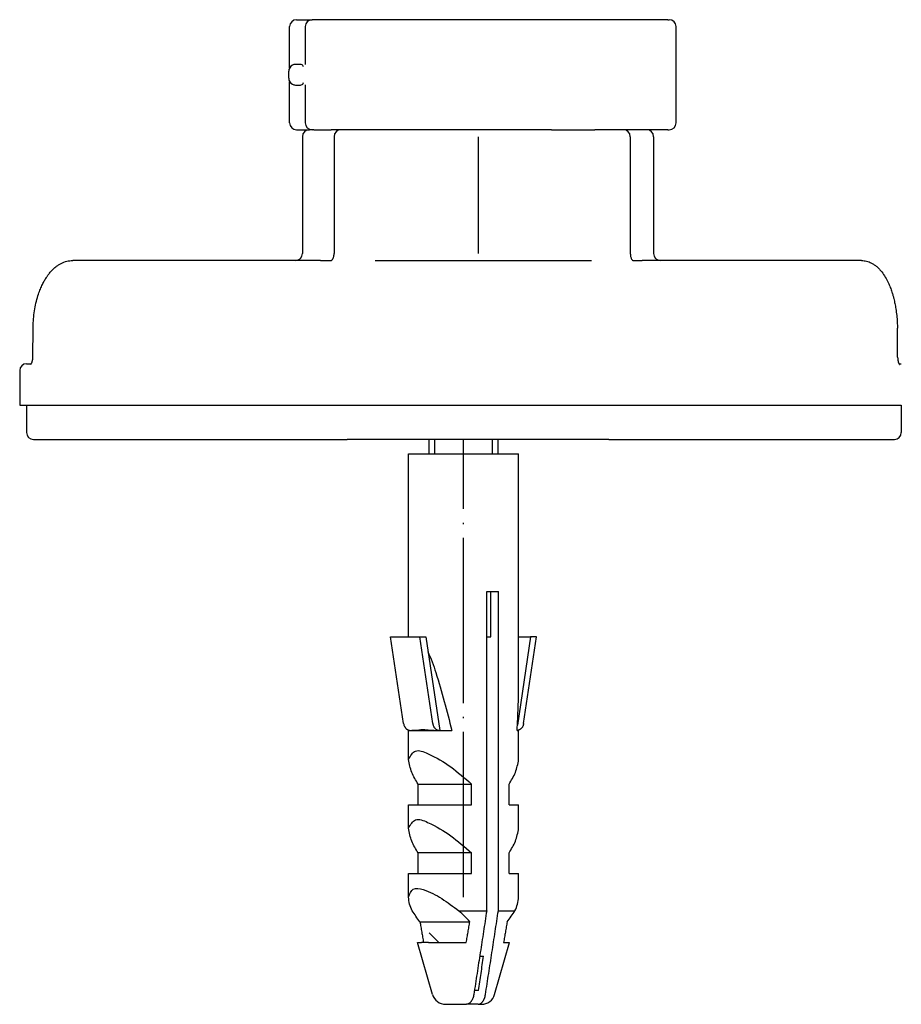
# Model space of a CAD drawing. Units: millimetres. Extents: x -431 to 931, y -110 to 473.
# Drawn here: x -263 to -199, y 162 to 233 of the extents above; entities that cross this region are included whole.
import ezdxf

# ---------------------------------------------------------------- set-up
doc = ezdxf.new("R2010")
doc.units = ezdxf.units.MM
doc.linetypes.add('DOT_CENTER', pattern=[14, 12, -1, 0, -1])
doc.linetypes.add('SLD_Durchgehend', pattern=[0, 0, 0])
doc.layers.add('1', color=7, linetype='Continuous')

# ---------------------------------------------------------------- blocks, each defined once
blk = doc.blocks.new('HL50FU-0-80', base_point=(250.129, 181.464))
at = {"color": 7, "linetype": 'Continuous'}
for p, q in [((-243.299, 229.738), (-243.299, 232.73)), ((-242.799, 233.23), (-241.67, 233.23)), ((-242.17, 232.73), (-242.17, 229.968)), ((-238.896, 233.23), (-241.67, 233.23)), ((-215.84, 233.23), (-238.896, 233.23)), ((-215.84, 233.23), (-215.727, 233.23)), ((-215.227, 225.73), (-215.227, 232.73)), ((-243.37, 228.98), (-243.37, 229.48)), ((-243.299, 225.73), (-243.299, 228.723)), ((-242.17, 228.493), (-242.17, 225.73)), ((-242.799, 225.23), (-241.87, 225.23)), ((-242.37, 224.73), (-242.37, 216.23)), ((-241.67, 225.23), (-241.87, 225.23)), ((-241.67, 225.23), (-241.87, 225.23)), ((-241.623, 225.23), (-241.67, 225.23)), ((-241.623, 225.23), (-241.67, 225.23)), ((-241.555, 225.23), (-241.623, 225.23)), ((-241.555, 225.23), (-241.623, 225.23)), ((-241.555, 225.23), (-240.279, 225.23)), ((-241.555, 225.23), (-240.279, 225.23)), ((-239.926, 225.23), (-240.279, 225.23)), ((-239.926, 225.23), (-240.279, 225.23)), ((-240.072, 224.73), (-240.072, 216.23)), ((-239.69, 225.23), (-239.926, 225.23)), ((-239.69, 225.23), (-239.926, 225.23)), ((-239.674, 225.23), (-239.69, 225.23)), ((-239.674, 225.23), (-239.69, 225.23)), ((-239.572, 225.23), (-239.674, 225.23)), ((-239.572, 225.23), (-239.674, 225.23)), ((-239.315, 225.23), (-239.572, 225.23)), ((-239.315, 225.23), (-239.572, 225.23)), ((-239.12, 225.23), (-239.315, 225.23)), ((-239.12, 225.23), (-239.315, 225.23)), ((-238.12, 225.23), (-239.12, 225.23)), ((-238.12, 225.23), (-239.12, 225.23)), ((-238.12, 225.23), (-239.12, 225.23)), ((-238.026, 225.23), (-238.12, 225.23)), ((-238.026, 225.23), (-238.12, 225.23)), ((-238.026, 225.23), (-238.12, 225.23)), ((-235.901, 225.23), (-238.026, 225.23)), ((-235.901, 225.23), (-238.026, 225.23)), ((-235.901, 225.23), (-238.026, 225.23)), ((-234.368, 225.23), (-235.901, 225.23)), ((-234.368, 225.23), (-235.901, 225.23)), ((-234.368, 225.23), (-235.901, 225.23)), ((-234.139, 225.23), (-234.368, 225.23)), ((-234.139, 225.23), (-234.368, 225.23)), ((-234.139, 225.23), (-234.368, 225.23)), ((-231.019, 225.23), (-234.139, 225.23)), ((-231.019, 225.23), (-234.139, 225.23)), ((-231.019, 225.23), (-234.139, 225.23)), ((-230.738, 225.23), (-231.019, 225.23)), ((-230.738, 225.23), (-231.019, 225.23)), ((-230.738, 225.23), (-231.019, 225.23)), ((-229.786, 225.23), (-230.738, 225.23)), ((-229.786, 225.23), (-230.738, 225.23)), ((-229.786, 225.23), (-230.738, 225.23)), ((-226.051, 225.23), (-229.786, 225.23)), ((-226.051, 225.23), (-229.786, 225.23)), ((-226.051, 225.23), (-229.786, 225.23)), ((-224.971, 225.23), (-226.051, 225.23)), ((-224.971, 225.23), (-226.051, 225.23)), ((-224.971, 225.23), (-226.051, 225.23)), ((-224.934, 225.23), (-224.971, 225.23)), ((-224.934, 225.23), (-224.971, 225.23)), ((-224.934, 225.23), (-224.971, 225.23)), ((-224.291, 225.23), (-224.934, 225.23)), ((-224.291, 225.23), (-224.934, 225.23)), ((-224.291, 225.23), (-224.934, 225.23)), ((-224.291, 225.23), (-224.008, 225.23)), ((-224.291, 225.23), (-224.008, 225.23)), ((-224.291, 225.23), (-224.008, 225.23)), ((-224.008, 225.23), (-222.621, 225.23)), ((-224.008, 225.23), (-222.621, 225.23)), ((-224.008, 225.23), (-222.621, 225.23)), ((-222.621, 225.23), (-221.293, 225.23)), ((-222.621, 225.23), (-221.293, 225.23)), ((-222.621, 225.23), (-221.293, 225.23)), ((-221.293, 225.23), (-221.131, 225.23)), ((-221.293, 225.23), (-221.131, 225.23)), ((-221.293, 225.23), (-221.131, 225.23)), ((-221.12, 225.23), (-221.131, 225.23)), ((-221.12, 225.23), (-221.131, 225.23)), ((-221.12, 225.23), (-221.131, 225.23)), ((-220.498, 225.23), (-221.12, 225.23)), ((-220.498, 225.23), (-221.12, 225.23)), ((-220.498, 225.23), (-221.12, 225.23)), ((-220.12, 225.23), (-220.498, 225.23)), ((-220.12, 225.23), (-220.498, 225.23)), ((-220.12, 225.23), (-220.498, 225.23)), ((-219.386, 225.23), (-220.12, 225.23)), ((-219.386, 225.23), (-220.12, 225.23)), ((-219.103, 225.23), (-219.386, 225.23)), ((-219.103, 225.23), (-219.386, 225.23)), ((-219.057, 225.23), (-219.103, 225.23)), ((-219.057, 225.23), (-219.103, 225.23)), ((-217.37, 225.23), (-219.057, 225.23)), ((-217.37, 225.23), (-219.057, 225.23)), ((-218.557, 224.73), (-218.557, 216.23)), ((-215.84, 225.23), (-217.37, 225.23)), ((-216.87, 224.73), (-216.87, 216.23)), ((-215.84, 225.23), (-215.727, 225.23)), ((-242.87, 215.73), (-259.049, 215.73)), ((-241.069, 215.73), (-242.87, 215.73)), ((-241.069, 215.73), (-240.319, 215.73)), ((-237.087, 215.73), (-221.387, 215.73)), ((-218.386, 215.731), (-218.373, 215.73)), ((-218.373, 215.73), (-217.7, 215.73)), ((-216.37, 215.73), (-217.7, 215.73)), ((-201.771, 215.73), (-216.37, 215.73)), ((-261.953, 208.718), (-261.933, 210.814)), ((-199.142, 208.717), (-199.159, 210.813)), ((-262.406, 208.23), (-262.065, 208.23)), ((-199.049, 208.23), (-198.876, 208.23)), ((-262.906, 207.73), (-262.906, 205.23)), ((-262.094, 208.195), (-262.087, 208.202)), ((-199.02, 208.181), (-199.014, 208.174)), ((-262.906, 205.23), (-262.406, 205.23)), ((-262.406, 205.23), (-262.146, 205.23)), ((-262.406, 205.23), (-262.406, 203.23)), ((-262.406, 205.23), (-262.146, 205.23)), ((-262.146, 205.23), (-261.722, 205.23)), ((-262.146, 205.23), (-261.722, 205.23)), ((-261.722, 205.23), (-251.107, 205.23)), ((-261.722, 205.23), (-251.107, 205.23)), ((-251.107, 205.23), (-241.493, 205.23)), ((-251.107, 205.23), (-241.493, 205.23)), ((-241.493, 205.23), (-241.069, 205.23)), ((-241.493, 205.23), (-241.069, 205.23)), ((-241.069, 205.23), (-228.319, 205.23)), ((-241.069, 205.23), (-228.319, 205.23)), ((-228.319, 205.23), (-228.238, 205.23)), ((-228.319, 205.23), (-228.238, 205.23)), ((-228.238, 205.23), (-217.748, 205.23)), ((-228.238, 205.23), (-217.748, 205.23)), ((-217.748, 205.23), (-217.7, 205.23)), ((-217.748, 205.23), (-217.7, 205.23)), ((-217.7, 205.23), (-217.259, 205.23)), ((-217.7, 205.23), (-217.259, 205.23)), ((-217.259, 205.23), (-209.947, 205.23)), ((-217.259, 205.23), (-209.947, 205.23)), ((-209.947, 205.23), (-199.403, 205.23)), ((-209.947, 205.23), (-199.403, 205.23)), ((-199.403, 205.23), (-198.962, 205.23)), ((-199.403, 205.23), (-198.962, 205.23)), ((-198.962, 205.23), (-198.876, 205.23)), ((-198.962, 205.23), (-198.876, 205.23)), ((-198.876, 205.23), (-198.876, 203.23)), ((-261.906, 202.73), (-261.298, 202.73)), ((-261.298, 202.73), (-240.645, 202.73)), ((-240.645, 202.73), (-239.12, 202.73)), ((-237.677, 202.73), (-239.12, 202.73)), ((-237.677, 202.73), (-239.12, 202.73)), ((-220.12, 202.73), (-237.677, 202.73)), ((-220.12, 202.73), (-237.677, 202.73)), ((-233.167, 201.683), (-233.167, 202.73)), ((-228.167, 201.683), (-228.167, 202.73)), ((-220.12, 202.73), (-218.142, 202.73)), ((-218.142, 202.73), (-199.845, 202.73)), ((-199.845, 202.73), (-199.376, 202.73)), ((-234.667, 201.683), (-226.667, 201.683)), ((-234.667, 188.389), (-234.667, 201.683)), ((-226.667, 184.942), (-226.667, 201.683)), ((-228.988, 168.486), (-228.988, 191.683)), ((-228.988, 191.683), (-228.676, 191.683)), ((-228.676, 188.389), (-228.676, 191.683)), ((-228.676, 191.683), (-228.14, 191.683)), ((-228.14, 168.486), (-228.14, 191.683)), ((-235.024, 182.079), (-235.967, 188.389)), ((-235.967, 188.389), (-233.848, 188.389)), ((-232.904, 182.079), (-233.848, 188.389)), ((-233.848, 188.389), (-233.417, 188.389)), ((-233.417, 188.389), (-232.399, 181.583)), ((-228.988, 188.389), (-228.676, 188.389)), ((-225.798, 188.389), (-226.757, 181.972)), ((-226.667, 188.389), (-225.798, 188.389)), ((-226.311, 182.079), (-225.367, 188.389)), ((-225.367, 188.389), (-225.798, 188.389)), ((-234.667, 179.476), (-234.667, 181.583)), ((-234.667, 181.583), (-234.555, 181.583)), ((-234.523, 181.583), (-234.489, 181.583)), ((-234.489, 181.583), (-232.467, 181.583)), ((-234.004, 181.596), (-234.015, 181.62)), ((-232.467, 181.583), (-232.403, 181.583)), ((-232.403, 181.583), (-232.399, 181.583)), ((-232.399, 181.583), (-231.528, 181.583)), ((-226.779, 181.583), (-226.667, 181.583)), ((-226.667, 179.476), (-226.667, 181.583)), ((-233.967, 176.183), (-233.967, 177.683)), ((-233.967, 177.683), (-230.081, 177.683)), ((-230.081, 176.183), (-230.081, 177.683)), ((-227.368, 176.183), (-227.368, 177.683)), ((-234.667, 174.476), (-234.667, 176.183)), ((-234.667, 176.183), (-233.967, 176.183)), ((-233.967, 176.183), (-230.081, 176.183)), ((-227.368, 176.183), (-226.667, 176.183)), ((-226.667, 174.476), (-226.667, 176.183)), ((-233.967, 171.183), (-233.967, 172.683)), ((-230.081, 172.683), (-233.967, 172.683)), ((-230.081, 171.183), (-230.081, 172.683)), ((-227.368, 171.183), (-227.368, 172.683)), ((-234.667, 171.183), (-233.967, 171.183)), ((-234.667, 169.476), (-234.667, 171.183)), ((-233.967, 171.183), (-230.081, 171.183)), ((-227.368, 171.183), (-226.667, 171.183)), ((-226.667, 169.476), (-226.667, 171.183)), ((-231.01, 168.486), (-228.988, 168.486)), ((-228.14, 168.486), (-226.935, 168.486)), ((-233.833, 167.683), (-230.215, 167.683)), ((-232.47, 166.183), (-233.167, 166.88)), ((-234.007, 166.183), (-233.722, 166.183)), ((-232.924, 162.408), (-234.007, 166.183)), ((-233.578, 166.183), (-233.722, 166.183)), ((-233.219, 166.183), (-233.578, 166.183)), ((-233.219, 166.183), (-230.471, 166.183)), ((-228.41, 162.408), (-227.327, 166.183)), ((-227.757, 166.183), (-227.327, 166.183)), ((-229.495, 165.183), (-229.216, 165.183)), ((-229.589, 162.683), (-229.882, 162.683)), ((-231.963, 161.683), (-230.458, 161.683)), ((-229.61, 161.683), (-230.458, 161.683)), ((-229.61, 161.683), (-229.371, 161.683))]:
    blk.add_line(p, q, dxfattribs=at)
at = {"color": 7, "linetype": 'SLD_Durchgehend', "const_width": 0.0625}
blk.add_lwpolyline([(-220.465, 233.232), (-220.517, 233.254)], dxfattribs=at)
at = {"color": 7, "linetype": 'Continuous'}
for centre, radius, start, end in [((-242.799, 232.73), 0.5, 90, 180), ((-241.67, 232.73), 0.5, 90, 180), ((-215.727, 232.73), 0.5, 0, 90), ((-242.87, 229.48), 0.5, 116.99474, 180), ((-242.87, 228.98), 0.5, 180, 243.00535), ((-242.799, 225.73), 0.5, 180, 270), ((-241.67, 225.73), 0.5, 180, 270), ((-215.727, 225.73), 0.5, 270, 0), ((-241.87, 224.73), 0.5, 90, 180), ((-239.572, 224.73), 0.5, 90, 180), ((-219.057, 224.73), 0.5, 0, 90), ((-217.37, 224.73), 0.5, 0, 90), ((-242.87, 216.23), 0.5, 270, 0), ((-240.916, 216.226), 0.844, 342.35721, 0.32248), ((-216.37, 216.23), 0.5, 180, 270), ((-262.406, 207.73), 0.5, 90, 180), ((-261.906, 203.23), 0.5, 180, 270), ((-199.376, 203.23), 0.5, 270, 0), ((-243.095, 155.723), 17.577, 42.87907, 46.56189), ((-231.963, 162.683), 1, 196, 270), ((-229.371, 162.683), 1, 270, 344)]:
    blk.add_arc(centre, radius, start, end, dxfattribs=at)
for points, knots in [([(-242.688, 229.98), (-242.721, 229.981), (-242.785, 229.981), (-242.886, 229.978), (-242.993, 229.968), (-243.063, 229.94), (-243.097, 229.926)], [0, 0, 0, 0, 0.0962879, 0.1925793, 0.3043913, 0.4160134, 0.4160134, 0.4160134, 0.4160134]), ([(-242.293, 229.794), (-242.306, 229.838), (-242.333, 229.925), (-242.459, 229.978), (-242.576, 229.981), (-242.651, 229.981), (-242.688, 229.98)], [0, 0, 0, 0, 0.1313303, 0.261238, 0.3732617, 0.4852678, 0.4852678, 0.4852678, 0.4852678]), ([(-243.097, 228.535), (-243.062, 228.521), (-242.993, 228.493), (-242.886, 228.482), (-242.785, 228.479), (-242.721, 228.48), (-242.688, 228.48)], [0, 0, 0, 0, 0.1116935, 0.2235717, 0.3197925, 0.41601, 0.41601, 0.41601, 0.41601]), ([(-242.688, 228.48), (-242.651, 228.48), (-242.576, 228.48), (-242.459, 228.483), (-242.333, 228.535), (-242.306, 228.623), (-242.293, 228.667)], [0, 0, 0, 0, 0.1120125, 0.2240426, 0.353935, 0.4852778, 0.4852778, 0.4852778, 0.4852778]), ([(-218.557, 216.23), (-218.555, 216.186), (-218.552, 216.096), (-218.526, 215.975), (-218.489, 215.867), (-218.453, 215.809), (-218.434, 215.779)], [0, 0, 0, 0, 0.1341474, 0.268352, 0.371061, 0.4739401, 0.4739401, 0.4739401, 0.4739401]), ([(-261.933, 210.814), (-261.933, 210.855), (-261.932, 210.939), (-261.923, 211.217), (-261.893, 211.646), (-261.815, 212.214), (-261.699, 212.767), (-261.561, 213.243), (-261.41, 213.654), (-261.269, 213.972), (-261.122, 214.253), (-260.989, 214.473), (-260.861, 214.66), (-260.714, 214.851), (-260.526, 215.062), (-260.307, 215.258), (-260.094, 215.412), (-259.834, 215.561), (-259.487, 215.699), (-259.195, 215.72), (-259.049, 215.73)], [0, 0, 0, 0, 0.125565, 0.25113, 0.833066, 1.415277, 1.970268, 2.525021, 2.903001, 3.280929, 3.56762, 3.854183, 4.051889, 4.249698, 4.574204, 4.898586, 5.129682, 5.360655, 5.797263, 6.234555, 6.234555, 6.234555, 6.234555]), ([(-240.319, 215.73), (-240.314, 215.73), (-240.302, 215.731), (-240.288, 215.732), (-240.276, 215.735), (-240.269, 215.738), (-240.266, 215.739)], [0, 0, 0, 0, 0.01655485, 0.03311096, 0.04364507, 0.0541783, 0.0541783, 0.0541783, 0.0541783]), ([(-240.266, 215.739), (-240.255, 215.746), (-240.231, 215.761), (-240.208, 215.786), (-240.191, 215.809), (-240.178, 215.826), (-240.168, 215.843), (-240.151, 215.872), (-240.131, 215.913), (-240.118, 215.951), (-240.111, 215.97)], [0, 0, 0, 0, 0.040436, 0.0809556, 0.1031673, 0.1253553, 0.1445062, 0.163662, 0.223522, 0.2833847, 0.2833847, 0.2833847, 0.2833847]), ([(-218.434, 215.779), (-218.429, 215.773), (-218.419, 215.759), (-218.405, 215.745), (-218.394, 215.737), (-218.39, 215.734), (-218.388, 215.732)], [0, 0, 0, 0, 0.02542812, 0.05085325, 0.05854248, 0.06622645, 0.06622645, 0.06622645, 0.06622645]), ([(-201.771, 215.73), (-201.645, 215.721), (-201.392, 215.702), (-201.083, 215.576), (-200.842, 215.432), (-200.65, 215.284), (-200.467, 215.109), (-200.253, 214.86), (-200.031, 214.533), (-199.831, 214.152), (-199.674, 213.783), (-199.565, 213.473), (-199.482, 213.2), (-199.409, 212.923), (-199.336, 212.601), (-199.264, 212.192), (-199.206, 211.742), (-199.175, 211.341), (-199.162, 211.031), (-199.16, 210.886), (-199.159, 210.813)], [0, 0, 0, 0, 0.378255, 0.755872, 0.98782, 1.219943, 1.482602, 1.745327, 2.204094, 2.663487, 3.035141, 3.406489, 3.648408, 3.890339, 4.265197, 4.640132, 5.133918, 5.627631, 5.845771, 6.063912, 6.063912, 6.063912, 6.063912]), ([(-262.087, 208.202), (-262.082, 208.207), (-262.073, 208.218), (-262.061, 208.236), (-262.051, 208.255), (-262.042, 208.273), (-262.033, 208.29), (-262.027, 208.306), (-262.021, 208.319), (-262.014, 208.338), (-262.006, 208.364), (-261.996, 208.394), (-261.988, 208.424), (-261.982, 208.451), (-261.977, 208.476), (-261.967, 208.527), (-261.956, 208.607), (-261.954, 208.681), (-261.953, 208.718)], [0, 0, 0, 0, 0.0215602, 0.043136, 0.0641595, 0.0851789, 0.1035889, 0.1219984, 0.1351095, 0.1482205, 0.1819546, 0.215694, 0.2452161, 0.2747355, 0.297664, 0.3205931, 0.4308687, 0.5411458, 0.5411458, 0.5411458, 0.5411458]), ([(-199.142, 208.717), (-199.141, 208.693), (-199.14, 208.646), (-199.136, 208.584), (-199.129, 208.53), (-199.123, 208.483), (-199.114, 208.436), (-199.104, 208.392), (-199.093, 208.349), (-199.084, 208.318), (-199.076, 208.297), (-199.071, 208.283), (-199.065, 208.267), (-199.058, 208.249), (-199.05, 208.231), (-199.04, 208.213), (-199.031, 208.196), (-199.024, 208.186), (-199.02, 208.181)], [0, 0, 0, 0, 0.0706843, 0.1413715, 0.187969, 0.2345667, 0.2822651, 0.329966, 0.3721387, 0.4143006, 0.4271889, 0.4400774, 0.4586413, 0.4772048, 0.4983923, 0.5195839, 0.5378636, 0.5561362, 0.5561362, 0.5561362, 0.5561362]), ([(-233.258, 187.322), (-233.153, 187.07), (-232.944, 186.565), (-232.536, 185.358), (-232.052, 183.7), (-231.703, 182.289), (-231.528, 181.583)], [0, 0, 0, 0, 0.819695, 1.639488, 3.819593, 5.999708, 5.999708, 5.999708, 5.999708]), ([(-226.779, 181.583), (-226.748, 182.143), (-226.687, 183.261), (-226.674, 184.382), (-226.667, 184.942)], [0, 0, 0, 0, 1.680368, 3.360685, 3.360685, 3.360685, 3.360685]), ([(-235.024, 182.079), (-235.017, 182.045), (-235.004, 181.978), (-234.973, 181.901), (-234.944, 181.846), (-234.919, 181.806), (-234.888, 181.764), (-234.854, 181.727), (-234.82, 181.696), (-234.785, 181.669), (-234.744, 181.642), (-234.691, 181.616), (-234.628, 181.594), (-234.58, 181.587), (-234.555, 181.583)], [0, 0, 0, 0, 0.1028688, 0.2057805, 0.2479672, 0.2901618, 0.3464331, 0.4026902, 0.442586, 0.4824882, 0.5357045, 0.588903, 0.6617476, 0.7346382, 0.7346382, 0.7346382, 0.7346382]), ([(-232.904, 182.079), (-232.898, 182.046), (-232.885, 181.978), (-232.852, 181.897), (-232.817, 181.833), (-232.788, 181.79), (-232.759, 181.753), (-232.731, 181.724), (-232.701, 181.697), (-232.666, 181.669), (-232.625, 181.643), (-232.567, 181.613), (-232.493, 181.589), (-232.433, 181.585), (-232.403, 181.583)], [0, 0, 0, 0, 0.1024811, 0.205014, 0.2626447, 0.3202549, 0.3610966, 0.4019279, 0.4418356, 0.4817553, 0.5350057, 0.588268, 0.6777784, 0.7671878, 0.7671878, 0.7671878, 0.7671878]), ([(-226.311, 182.079), (-226.317, 182.045), (-226.33, 181.978), (-226.363, 181.896), (-226.398, 181.832), (-226.427, 181.789), (-226.457, 181.753), (-226.484, 181.723), (-226.514, 181.696), (-226.549, 181.669), (-226.59, 181.642), (-226.644, 181.616), (-226.707, 181.594), (-226.755, 181.587), (-226.779, 181.583)], [0, 0, 0, 0, 0.1029276, 0.2057804, 0.2634178, 0.321049, 0.3618773, 0.4026918, 0.4425818, 0.4824894, 0.5357072, 0.5889057, 0.661769, 0.7346307, 0.7346307, 0.7346307, 0.7346307]), ([(-234.555, 181.583), (-234.55, 181.583), (-234.539, 181.584), (-234.528, 181.583), (-234.523, 181.583)], [0, 0, 0, 0, 0.01640265, 0.03280536, 0.03280536, 0.03280536, 0.03280536]), ([(-234.489, 181.583), (-234.464, 181.587), (-234.413, 181.594), (-234.308, 181.609), (-234.17, 181.614), (-234.059, 181.602), (-234.004, 181.596)], [0, 0, 0, 0, 0.0764556, 0.1529012, 0.3200895, 0.487265, 0.487265, 0.487265, 0.487265]), ([(-234.004, 181.596), (-233.947, 181.613), (-233.833, 181.646), (-233.662, 181.649), (-233.5, 181.644), (-233.25, 181.626), (-232.907, 181.595), (-232.614, 181.587), (-232.467, 181.583)], [0, 0, 0, 0, 0.177344, 0.354883, 0.509679, 0.664393, 1.104211, 1.544041, 1.544041, 1.544041, 1.544041]), ([(-234.667, 179.476), (-234.518, 179.741), (-234.204, 180.301), (-232.863, 179.744), (-231.585, 178.987), (-230.585, 178.12), (-230.081, 177.683)], [0, 0, 0, 0, 0.800898, 1.690755, 3.63267, 5.597566, 5.597566, 5.597566, 5.597566]), ([(-233.967, 177.683), (-234.14, 177.961), (-234.486, 178.515), (-234.607, 179.156), (-234.667, 179.476)], [0, 0, 0, 0, 0.972235, 1.939219, 1.939219, 1.939219, 1.939219]), ([(-227.368, 177.683), (-227.194, 177.961), (-226.849, 178.515), (-226.728, 179.156), (-226.667, 179.476)], [0, 0, 0, 0, 0.972235, 1.939219, 1.939219, 1.939219, 1.939219]), ([(-234.667, 174.476), (-234.518, 174.741), (-234.204, 175.301), (-232.863, 174.744), (-231.585, 173.987), (-230.585, 173.12), (-230.081, 172.683)], [0, 0, 0, 0, 0.800898, 1.690755, 3.63267, 5.597566, 5.597566, 5.597566, 5.597566]), ([(-233.967, 172.683), (-234.14, 172.961), (-234.486, 173.515), (-234.607, 174.156), (-234.667, 174.476)], [0, 0, 0, 0, 0.972235, 1.939219, 1.939219, 1.939219, 1.939219]), ([(-227.368, 172.683), (-227.194, 172.961), (-226.849, 173.515), (-226.728, 174.156), (-226.667, 174.476)], [0, 0, 0, 0, 0.972235, 1.939219, 1.939219, 1.939219, 1.939219]), ([(-234.667, 169.476), (-234.579, 169.712), (-234.398, 170.198), (-233.276, 169.968), (-232.248, 169.396), (-231.424, 168.79), (-231.01, 168.486)], [0, 0, 0, 0, 0.665696, 1.3718, 2.880698, 4.402654, 4.402654, 4.402654, 4.402654]), ([(-234.399, 168.486), (-234.469, 168.644), (-234.609, 168.961), (-234.648, 169.304), (-234.667, 169.476)], [0, 0, 0, 0, 0.515851, 1.030381, 1.030381, 1.030381, 1.030381]), ([(-226.935, 168.486), (-226.865, 168.644), (-226.726, 168.961), (-226.687, 169.304), (-226.667, 169.476)], [0, 0, 0, 0, 0.515851, 1.030381, 1.030381, 1.030381, 1.030381]), ([(-233.833, 167.683), (-233.932, 167.814), (-234.129, 168.076), (-234.309, 168.349), (-234.399, 168.486)], [0, 0, 0, 0, 0.4913294, 0.982645, 0.982645, 0.982645, 0.982645]), ([(-228.988, 168.486), (-229.066, 167.979), (-229.221, 166.966), (-229.455, 165.446), (-229.689, 163.927), (-229.846, 162.914), (-229.925, 162.408)], [0, 0, 0, 0, 1.537843, 3.075686, 4.612857, 6.150028, 6.150028, 6.150028, 6.150028]), ([(-229.077, 162.408), (-228.998, 162.914), (-228.841, 163.927), (-228.607, 165.446), (-228.373, 166.966), (-228.218, 167.979), (-228.14, 168.486)], [0, 0, 0, 0, 1.537171, 3.074343, 4.612186, 6.150028, 6.150028, 6.150028, 6.150028]), ([(-227.501, 167.683), (-227.403, 167.814), (-227.205, 168.076), (-227.025, 168.349), (-226.935, 168.486)], [0, 0, 0, 0, 0.4913294, 0.982645, 0.982645, 0.982645, 0.982645]), ([(-233.833, 167.683), (-233.812, 167.558), (-233.77, 167.308), (-233.706, 166.933), (-233.642, 166.558), (-233.599, 166.308), (-233.578, 166.183)], [0, 0, 0, 0, 0.380585, 0.761171, 1.141379, 1.521588, 1.521588, 1.521588, 1.521588]), ([(-230.471, 166.183), (-230.449, 166.308), (-230.406, 166.558), (-230.342, 166.933), (-230.278, 167.308), (-230.236, 167.558), (-230.215, 167.683)], [0, 0, 0, 0, 0.380213, 0.760426, 1.141007, 1.521588, 1.521588, 1.521588, 1.521588]), ([(-227.501, 167.683), (-227.522, 167.558), (-227.565, 167.308), (-227.628, 166.933), (-227.692, 166.558), (-227.735, 166.308), (-227.757, 166.183)], [0, 0, 0, 0, 0.38059, 0.76118, 1.141384, 1.521588, 1.521588, 1.521588, 1.521588]), ([(-229.589, 162.683), (-229.557, 162.891), (-229.493, 163.308), (-229.4, 163.933), (-229.307, 164.558), (-229.246, 164.975), (-229.216, 165.183)], [0, 0, 0, 0, 0.631577, 1.263154, 1.895412, 2.52767, 2.52767, 2.52767, 2.52767]), ([(-229.925, 162.408), (-229.934, 162.357), (-229.952, 162.256), (-229.99, 162.139), (-230.024, 162.055), (-230.052, 161.997), (-230.085, 161.937), (-230.123, 161.881), (-230.162, 161.833), (-230.2, 161.794), (-230.241, 161.759), (-230.295, 161.724), (-230.367, 161.691), (-230.427, 161.686), (-230.458, 161.683)], [0, 0, 0, 0, 0.1537205, 0.3074086, 0.3671875, 0.4269843, 0.4997727, 0.5725426, 0.6289653, 0.6853761, 0.7370098, 0.7886444, 0.8795688, 0.9703194, 0.9703194, 0.9703194, 0.9703194]), ([(-229.61, 161.683), (-229.579, 161.686), (-229.519, 161.691), (-229.449, 161.723), (-229.399, 161.755), (-229.359, 161.787), (-229.318, 161.827), (-229.276, 161.879), (-229.237, 161.937), (-229.204, 161.997), (-229.176, 162.055), (-229.142, 162.139), (-229.104, 162.256), (-229.086, 162.357), (-229.077, 162.408)], [0, 0, 0, 0, 0.0909039, 0.1816885, 0.2256227, 0.2695661, 0.3336498, 0.3977876, 0.4705713, 0.543346, 0.6031398, 0.6629217, 0.816609, 0.9703302, 0.9703302, 0.9703302, 0.9703302])]:
    blk.add_open_spline(points, degree=3, knots=knots, dxfattribs=at)
for points in [[(-242.17, 229.968), (-242.17, 229.967), (-242.17, 229.966), (-242.17, 229.965), (-242.17, 229.964)], [(-242.17, 228.499), (-242.17, 228.498), (-242.17, 228.496), (-242.17, 228.494), (-242.17, 228.493)]]:
    blk.add_open_spline(points, degree=3, dxfattribs=at)
at = {"layer": '1', "color": 2, "linetype": 'DOT_CENTER'}
for p, q in [((-229.62, 224.73), (-229.62, 216.23)), ((-230.667, 169.476), (-230.667, 202.73))]:
    blk.add_line(p, q, dxfattribs=at)
at = {"layer": '1', "color": 2, "linetype": 'Continuous'}
for p, q in [((-232.767, 201.683), (-232.767, 202.73)), ((-228.567, 201.683), (-228.567, 202.73))]:
    blk.add_line(p, q, dxfattribs=at)

msp = doc.modelspace()

# ---------------------------------------------------------------- block references
msp.add_blockref('HL50FU-0-80', (250.129, 181.464))

doc.saveas('drawing.dxf')
